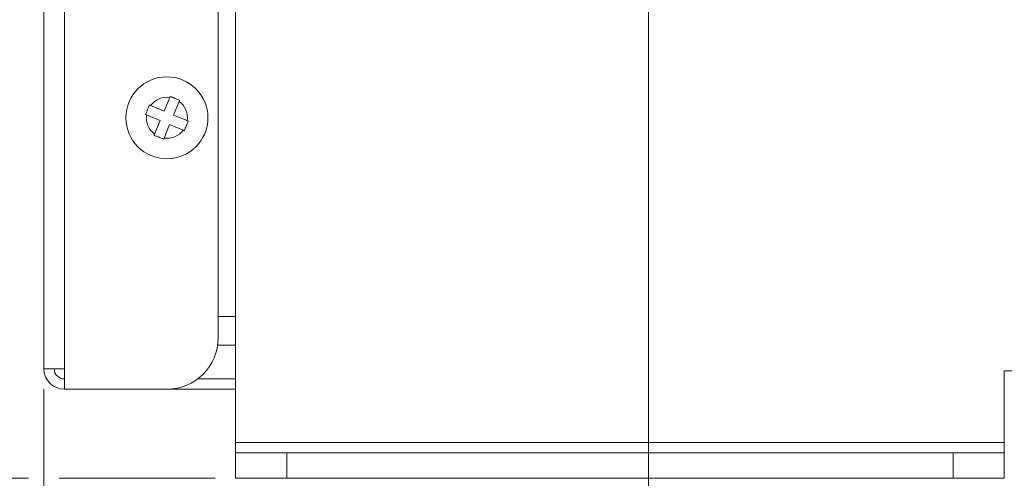
# Model space of a CAD drawing. Units: millimetres. Extents: x 891 to 3168, y 559 to 3133.
# Drawn here: x 1743 to 1839, y 681 to 726 of the extents above; entities that cross this region are included whole.
import ezdxf

# ---------------------------------------------------------------- set-up
doc = ezdxf.new("R2010")
doc.units = ezdxf.units.MM
doc.layers.add('1', color=7, linetype='Continuous', true_color=0xffffff)
doc.styles.add('Arial', font='Arial')
doc.dimstyles.get("Standard").update_dxf_attribs({"dimtxt": 0.18, "dimasz": 0.18, "dimexe": 0.18, "dimexo": 0.0625, "dimgap": 0.09, "dimtad": 0, "dimtih": 1, "dimtoh": 1, "dimdec": 4, "dimzin": 0, "dimdsep": 46, "dimtxsty": 'Standard', "dimcen": 0.09, "dimadec": 0, "dimazin": 0, "dimtfac": 1, "dimtdec": 4, "dimtofl": 0, "dimtmove": 0, "dimatfit": 3, "dimfxl": 1, "dimtolj": 1, "dimtzin": 0, "dimarcsym": 0})

# ---------------------------------------------------------------- blocks, each defined once
blk = doc.blocks.new('_Closed')
at = {"color": 0, "linetype": 'ByBlock', "lineweight": -2}
for p, q in [((-1, 0.166667), (0, 0)), ((-1, 0.166667), (-1, -0.166667)), ((0, 0), (-1, -0.166667)), ((0, 0), (-1, 0))]:
    blk.add_line(p, q, dxfattribs=at)
blk = doc.blocks.new('_U3')
at = {"layer": '1', "color": 18, "linetype": 'Continuous', "lineweight": 13}
for p, q in [((1802.955, 749.288), (1702.02, 749.288)), ((1952.455, 749.288), (1805.955, 749.288)), ((1704.02, 744.288), (1704.02, 719.851)), ((1704.02, 686.288), (1704.02, 710.725)), ((1743.955, 681.288), (1702.02, 681.288)), ((1762.153, 681.288), (1746.955, 681.288))]:
    blk.add_line(p, q, dxfattribs=at)
at = {"layer": 'Defpoints', "color": 0}
for p in [(1704.02, 749.288), (1954.455, 749.288), (1764.153, 681.288)]:
    blk.add_point(p, dxfattribs=at)
at = {"layer": '1', "color": 18, "lineweight": 13, "xscale": 5, "yscale": 5, "zscale": 5}
for p, rotation in [((1704.02, 749.288), 90), ((1704.02, 681.288), 270)]:
    blk.add_blockref('_Closed', p, dxfattribs=dict(at, rotation=rotation))
at = {"layer": '1', "color": 18, "lineweight": 13, "insert": (1699.703, 718.351), "char_height": 6, "attachment_point": 1, "style": 'Arial'}
blk.add_mtext('\\A1;68', dxfattribs=at)
blk = doc.blocks.new('_U3-2')
at = {"layer": '1', "color": 18, "linetype": 'Continuous', "lineweight": 13}
for p, q in [((1954.455, 747.288), (1954.455, 626.288)), ((1745.455, 689.992), (1745.455, 590.788)), ((1954.455, 623.288), (1954.455, 590.788)), ((1750.455, 592.788), (1949.455, 592.788))]:
    blk.add_line(p, q, dxfattribs=at)
at = {"layer": 'Defpoints', "color": 0}
for p in [(1954.455, 749.288), (1745.455, 691.992), (1954.455, 592.788)]:
    blk.add_point(p, dxfattribs=at)
at = {"layer": '1', "color": 18, "lineweight": 13, "xscale": 5, "yscale": 5, "zscale": 5, "rotation": 180}
blk.add_blockref('_Closed', (1745.455, 592.788), dxfattribs=at)
at = {"layer": '1', "color": 18, "lineweight": 13, "xscale": 5, "yscale": 5, "zscale": 5}
blk.add_blockref('_Closed', (1954.455, 592.788), dxfattribs=at)
at = {"layer": '1', "color": 18, "lineweight": 13, "insert": (1843.277, 601.914), "char_height": 6, "attachment_point": 1, "style": 'Arial'}
blk.add_mtext('\\A1;209', dxfattribs=at)
blk = doc.blocks.new('_U3-3')
at = {"layer": '1', "color": 18, "lineweight": 13}
for p, q in [((1804.455, 752.038), (1804.455, 622.788)), ((2186.455, 739.038), (2186.455, 622.788)), ((1804.455, 624.788), (1809.455, 625.897)), ((1809.455, 625.897), (1809.455, 623.68)), ((2186.455, 624.788), (2181.455, 625.897)), ((2181.455, 623.68), (2181.455, 625.897)), ((1804.455, 624.788), (2186.455, 624.788)), ((1804.455, 624.788), (1809.455, 623.68)), ((2186.455, 624.788), (2181.455, 623.68))]:
    blk.add_line(p, q, dxfattribs=at)
at = {"layer": '1', "color": 18, "linetype": 'Continuous', "lineweight": 13, "insert": (1975.823, 626.282), "char_height": 6, "attachment_point": 7, "line_spacing_factor": 1.047437, "style": 'Arial'}
blk.add_mtext('\\fArial|b0|i0;\\W1.0000;382', dxfattribs=at)
blk = doc.blocks.new('_U5')
at = {"layer": '1', "color": 18, "lineweight": 13}
for p, q in [((1804.455, 760.288), (1804.455, 622.788)), ((1745.455, 689.992), (1745.455, 622.788)), ((1745.455, 624.788), (1750.455, 625.897)), ((1750.455, 625.897), (1750.455, 623.68)), ((1804.455, 624.788), (1799.455, 625.897)), ((1799.455, 623.68), (1799.455, 625.897)), ((1745.455, 624.788), (1804.455, 624.788)), ((1745.455, 624.788), (1750.455, 623.68)), ((1804.455, 624.788), (1799.455, 623.68))]:
    blk.add_line(p, q, dxfattribs=at)
at = {"layer": '1', "color": 18, "linetype": 'Continuous', "lineweight": 13, "insert": (1770.911, 626.282), "char_height": 6, "attachment_point": 7, "line_spacing_factor": 1.047437, "style": 'Arial'}
blk.add_mtext('\\fArial|b0|i0;\\W1.0000;59', dxfattribs=at)
blk = doc.blocks.new('_U6')
at = {"layer": '1', "color": 18, "linetype": 'Continuous', "lineweight": 13}
for p, q in [((2043.953, 747.288), (2043.953, 626.288)), ((1745.455, 689.992), (1745.455, 558.788)), ((2043.953, 623.288), (2043.953, 558.788)), ((2038.953, 560.788), (1750.455, 560.788))]:
    blk.add_line(p, q, dxfattribs=at)
at = {"layer": 'Defpoints', "color": 0}
for p in [(2043.953, 749.288), (1745.455, 691.992), (1745.455, 560.788)]:
    blk.add_point(p, dxfattribs=at)
at = {"layer": '1', "color": 18, "lineweight": 13, "xscale": 5, "yscale": 5, "zscale": 5, "rotation": 180}
blk.add_blockref('_Closed', (1745.455, 560.788), dxfattribs=at)
at = {"layer": '1', "color": 18, "lineweight": 13, "xscale": 5, "yscale": 5, "zscale": 5}
blk.add_blockref('_Closed', (2043.953, 560.788), dxfattribs=at)
at = {"layer": '1', "color": 18, "lineweight": 13, "insert": (1888.026, 569.914), "char_height": 6, "attachment_point": 1, "style": 'Arial'}
blk.add_mtext('\\A1;298', dxfattribs=at)
blk = doc.blocks.new('_U13')
at = {"layer": '1', "color": 18, "linetype": 'Continuous', "lineweight": 13}
for p, q in [((1802.455, 762.288), (1662.02, 762.288)), ((1664.02, 757.288), (1664.02, 726.351)), ((1664.02, 686.288), (1664.02, 717.225)), ((1743.955, 681.288), (1662.02, 681.288)), ((1762.153, 681.288), (1746.955, 681.288))]:
    blk.add_line(p, q, dxfattribs=at)
at = {"layer": 'Defpoints', "color": 0}
for p in [(1664.02, 762.288), (1804.455, 762.288), (1764.153, 681.288)]:
    blk.add_point(p, dxfattribs=at)
at = {"layer": '1', "color": 18, "lineweight": 13, "xscale": 5, "yscale": 5, "zscale": 5}
for p, rotation in [((1664.02, 762.288), 90), ((1664.02, 681.288), 270)]:
    blk.add_blockref('_Closed', p, dxfattribs=dict(at, rotation=rotation))
at = {"layer": '1', "color": 18, "lineweight": 13, "insert": (1660.303, 724.851), "char_height": 6, "attachment_point": 1, "style": 'Arial'}
blk.add_mtext('\\A1;81', dxfattribs=at)

msp = doc.modelspace()

# ---------------------------------------------------------------- linework, layer by layer
at = {"layer": '1', "color": 18, "linetype": 'Continuous', "lineweight": 18}
for p, q in [((1745.455, 691.992), (1745.455, 1143.492)), ((1762.455, 1140.492), (1762.455, 694.992)), ((1764.153, 684.788), (1764.153, 894.288)), ((1757.185, 717.146), (1755.858, 717.696)), ((1757.735, 718.473), (1757.185, 717.146)), ((1758.108, 716.763), (1758.659, 718.09)), ((1755.475, 716.772), (1756.802, 716.222)), ((1759.435, 716.212), (1758.108, 716.763)), ((1756.802, 716.222), (1756.251, 714.895)), ((1757.175, 714.512), (1757.725, 715.839)), ((1757.725, 715.839), (1759.052, 715.289)), ((1764.156, 694.288), (1762.409, 694.288)), ((1747.455, 691.992), (1745.455, 691.992)), ((1747.455, 691.992), (1747.455, 689.992)), ((1839.153, 691.788), (1839.153, 684.788)), ((1844.151, 691.788), (1839.153, 691.788)), ((1760.455, 690.992), (1764.153, 690.992)), ((1757.455, 689.992), (1747.455, 689.992)), ((1757.455, 689.992), (1764.153, 689.992)), ((1764.153, 683.788), (1764.153, 684.788)), ((1839.153, 684.788), (1839.153, 683.788)), ((1764.153, 683.788), (1769.153, 683.788)), ((1764.153, 681.288), (1764.153, 683.788)), ((1769.153, 683.788), (1834.153, 683.788)), ((1769.153, 683.788), (1769.153, 681.288)), ((1834.153, 683.788), (1839.153, 683.788)), ((1834.153, 681.288), (1834.153, 683.788)), ((1839.153, 683.788), (1839.153, 681.288)), ((1769.153, 681.288), (1764.153, 681.288)), ((1769.153, 681.288), (1834.153, 681.288)), ((1839.153, 681.288), (1834.153, 681.288))]:
    msp.add_line(p, q, dxfattribs=at)
at = {"layer": '1', "color": 18, "linetype": 'Continuous', "lineweight": 13}
for p, q in [((1747.455, 1143.492), (1747.455, 691.992)), ((1762.455, 697.088), (1764.156, 697.088)), ((1839.153, 684.788), (1764.153, 684.788))]:
    msp.add_line(p, q, dxfattribs=at)
at = {"layer": '1', "color": 18, "linetype": 'Continuous', "lineweight": 18}
msp.add_circle((1757.455, 716.492), 4, dxfattribs=at)
at = {"layer": '1', "color": 18, "linetype": 'Continuous', "lineweight": 13}
for start, end in [(81.95484, 142.99981), (351.95484, 52.99981), (171.95484, 232.99981), (261.95484, 322.99981)]:
    msp.add_arc((1757.455, 716.492), 2, start, end, dxfattribs=at)
at = {"layer": '1', "color": 18, "linetype": 'Continuous', "lineweight": 18}
for centre, radius, start, end in [((1757.455, 694.992), 5, 270, 0), ((1747.455, 691.992), 2, 180, 270), ((1747.455, 691.992), 1, 180, 270)]:
    msp.add_arc(centre, radius, start, end, dxfattribs=at)
for points in [[(1757.735, 718.473), (1757.742, 718.49), (1757.757, 718.525), (1757.771, 718.56), (1757.778, 718.578)], [(1755.753, 717.74), (1755.77, 717.732), (1755.805, 717.718), (1755.84, 717.703), (1755.858, 717.696)], [(1758.702, 718.195), (1758.695, 718.177), (1758.68, 718.142), (1758.666, 718.107), (1758.659, 718.09)], [(1755.475, 716.772), (1755.457, 716.78), (1755.422, 716.794), (1755.387, 716.809), (1755.37, 716.816)], [(1759.435, 716.212), (1759.453, 716.205), (1759.488, 716.191), (1759.523, 716.176), (1759.54, 716.169)], [(1756.208, 714.79), (1756.215, 714.808), (1756.229, 714.843), (1756.244, 714.878), (1756.251, 714.895)], [(1759.157, 715.245), (1759.14, 715.253), (1759.105, 715.267), (1759.07, 715.281), (1759.052, 715.289)], [(1757.175, 714.512), (1757.168, 714.495), (1757.153, 714.459), (1757.139, 714.425), (1757.132, 714.407)]]:
    msp.add_open_spline(points, degree=3, dxfattribs=at)
for points in [[(1757.778, 718.578), (1757.856, 718.545), (1757.934, 718.513), (1758.051, 718.464), (1758.09, 718.448), (1758.149, 718.424), (1758.178, 718.412), (1758.207, 718.4), (1758.227, 718.392), (1758.237, 718.388), (1758.322, 718.352), (1758.398, 718.321), (1758.55, 718.258), (1758.626, 718.226), (1758.702, 718.195)], [(1755.37, 716.816), (1755.402, 716.894), (1755.434, 716.972), (1755.483, 717.089), (1755.499, 717.128), (1755.523, 717.186), (1755.535, 717.215), (1755.548, 717.245), (1755.556, 717.264), (1755.56, 717.274), (1755.595, 717.36), (1755.627, 717.436), (1755.69, 717.588), (1755.721, 717.664), (1755.753, 717.74)], [(1759.54, 716.169), (1759.508, 716.091), (1759.475, 716.013), (1759.427, 715.896), (1759.411, 715.857), (1759.386, 715.799), (1759.374, 715.769), (1759.362, 715.74), (1759.354, 715.721), (1759.35, 715.711), (1759.315, 715.625), (1759.283, 715.549), (1759.22, 715.397), (1759.189, 715.321), (1759.157, 715.245)], [(1757.132, 714.407), (1757.054, 714.44), (1756.976, 714.472), (1756.859, 714.52), (1756.82, 714.537), (1756.761, 714.561), (1756.732, 714.573), (1756.703, 714.585), (1756.683, 714.593), (1756.673, 714.597), (1756.588, 714.633), (1756.512, 714.664), (1756.36, 714.727), (1756.284, 714.759), (1756.208, 714.79)]]:
    msp.add_open_spline(points, degree=3, knots=[0, 0, 0, 0, 0.25, 0.25, 0.375, 0.375, 0.4375, 0.46875, 0.46875, 0.5, 0.5, 0.75, 0.75, 1, 1, 1, 1], dxfattribs=at)

# ---------------------------------------------------------------- dimensions: what is measured, and where the dimension line sits
at = {"layer": '1', "color": 18, "linetype": 'Continuous', "lineweight": 13}
for base, p2, picture, middle in [((1664.02, 762.288), (1804.455, 762.288), '_U13', (1664.02, 721.788)), ((1704.02, 749.288), (1954.455, 749.288), '_U3', (1704.02, 715.288))]:
    dim = msp.add_linear_dim(base=base, p1=(1764.153, 681.288), p2=p2, angle=90, dimstyle='Standard', override={"dimtxt": 6, "dimasz": 5, "dimexe": 2, "dimexo": 2, "dimgap": 1.5, "dimtih": 1, "dimtoh": 1, "dimdec": 0, "dimlfac": 1, "dimdsep": 44, "dimlunit": 2, "dimtxsty": 'Arial', "dimblk1": 'Closed', "dimblk2": 'Closed', "dimsah": 1, "dimse1": 0, "dimse2": 0, "dimsd1": 0, "dimsd2": 0, "dimclrd": 18, "dimclre": 18, "dimclrt": 18, "dimtol": 0, "dimtm": -0.1, "dimtfac": 1, "dimtdec": 1, "dimtofl": 1, "dimtmove": 0, "dimlwd": 13, "dimlwe": 13}, dxfattribs=at)
    dim.commit()
    dim.dimension.update_dxf_attribs({"geometry": picture, "text_midpoint": middle, "dimtype": 160})
for base, p1, p2, picture, middle in [((1804.455, 624.788), (1745.455, 691.992), (1804.455, 762.288), '_U5', (1774.955, 624.788)), ((2186.455, 624.788), (1804.455, 762.288), (2186.455, 762.288), '_U3-3', (1982.197, 624.788)), ((1954.455, 592.788), (1745.455, 691.992), (1954.455, 749.288), '_U3-2', (1849.955, 592.788)), ((1745.455, 560.788), (2043.953, 749.288), (1745.455, 691.992), '_U6', (1894.704, 560.788))]:
    dim = msp.add_linear_dim(base=base, p1=p1, p2=p2, dimstyle='Standard', override={"dimtxt": 6, "dimasz": 5, "dimexe": 2, "dimexo": 2, "dimgap": 3, "dimtad": 1, "dimtih": 1, "dimtoh": 0, "dimdec": 0, "dimlfac": 1, "dimdsep": 44, "dimlunit": 2, "dimtxsty": 'Arial', "dimblk1": 'Closed', "dimblk2": 'Closed', "dimsah": 1, "dimse1": 0, "dimse2": 0, "dimsd1": 0, "dimsd2": 0, "dimclrd": 18, "dimclre": 18, "dimclrt": 18, "dimtol": 0, "dimtm": -0.1, "dimtfac": 1, "dimtdec": 1, "dimtofl": 1, "dimtmove": 0, "dimlwd": 13, "dimlwe": 13}, dxfattribs=at)
    dim.commit()
    dim.dimension.update_dxf_attribs({"geometry": picture, "text_midpoint": middle, "dimtype": 160})

doc.saveas('drawing.dxf')
